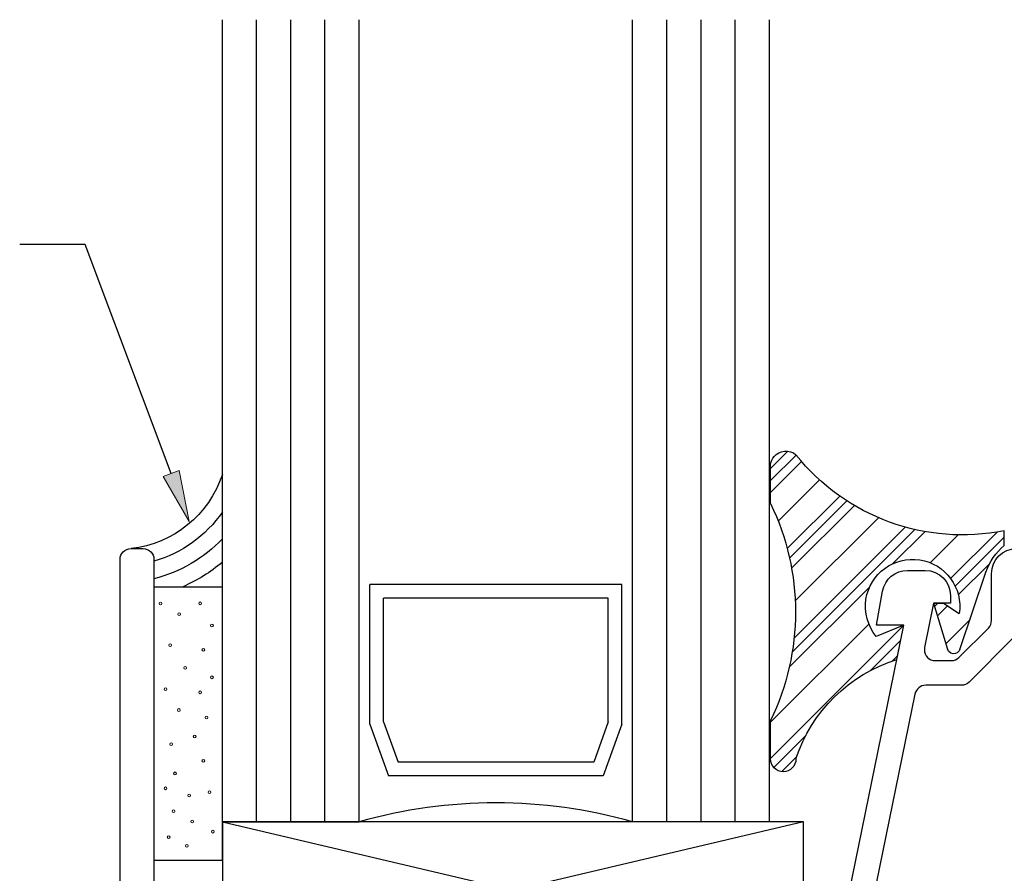
# Model space of a CAD drawing. Units: inches. Extents: x 0.5 to 8, y 0.3 to 10.6.
# Drawn here: x 2.6 to 4.4, y 7.3 to 8.9 of the extents above; entities that cross this region are included whole.
import ezdxf

# ---------------------------------------------------------------- set-up
doc = ezdxf.new("R2010")
doc.units = ezdxf.units.IN
doc.header["$MEASUREMENT"] = 0
doc.layers.add('OBJ', color=7, linetype='Continuous')
doc.layers.add('POLY', color=7, linetype='Continuous')

# ---------------------------------------------------------------- blocks, each defined once
blk = doc.blocks.new('block 356')
at = {"color": 242, "lineweight": 25, "true_color": 0xcc0033}
blk.add_lwpolyline([(3.9288, 7.4999), (4.1727, 7.7438)], dxfattribs=at)
blk = doc.blocks.new('block 357')
at = {"color": 242, "lineweight": 25, "true_color": 0xcc0033}
blk.add_lwpolyline([(4.2579, 7.8289), (4.343, 7.914)], dxfattribs=at)
blk = doc.blocks.new('block 358')
at = {"color": 242, "lineweight": 25, "true_color": 0xcc0033}
blk.add_lwpolyline([(3.9718, 7.7196), (4.1751, 7.923)], dxfattribs=at)
blk = doc.blocks.new('block 359')
at = {"color": 242, "lineweight": 25, "true_color": 0xcc0033}
blk.add_lwpolyline([(3.9592, 7.8839), (4.0552, 7.9798)], dxfattribs=at)
blk = doc.blocks.new('block 360')
at = {"color": 242, "lineweight": 25, "true_color": 0xcc0033}
blk.add_lwpolyline([(3.9288, 8.0302), (3.9603, 8.0617)], dxfattribs=at)
blk = doc.blocks.new('block 361')
at = {"color": 242, "lineweight": 25, "true_color": 0xcc0033}
blk.add_lwpolyline([(3.9346, 7.4836), (3.9936, 7.5426)], dxfattribs=at)
blk = doc.blocks.new('block 362')
at = {"color": 242, "lineweight": 25, "true_color": 0xcc0033}
blk.add_lwpolyline([(4.2661, 7.8151), (4.3559, 7.9048)], dxfattribs=at)
blk = doc.blocks.new('block 363')
at = {"color": 242, "lineweight": 25, "true_color": 0xcc0033}
blk.add_lwpolyline([(4.1123, 7.6613), (4.167, 7.716)], dxfattribs=at)
blk = doc.blocks.new('block 364')
at = {"color": 242, "lineweight": 25, "true_color": 0xcc0033}
blk.add_lwpolyline([(4.2287, 7.7777), (4.2348, 7.7838)], dxfattribs=at)
blk = doc.blocks.new('block 365')
at = {"color": 242, "lineweight": 25, "true_color": 0xcc0033}
blk.add_lwpolyline([(3.9684, 7.6941), (4.1927, 7.9185)], dxfattribs=at)
blk = doc.blocks.new('block 366')
at = {"color": 242, "lineweight": 25, "true_color": 0xcc0033}
blk.add_lwpolyline([(3.9636, 7.8661), (4.0684, 7.9709)], dxfattribs=at)
blk = doc.blocks.new('block 367')
at = {"color": 242, "lineweight": 25, "true_color": 0xcc0033}
blk.add_lwpolyline([(3.9288, 8.0081), (3.9755, 8.0548)], dxfattribs=at)
blk = doc.blocks.new('block 368')
at = {"color": 242, "lineweight": 25, "true_color": 0xcc0033}
blk.add_lwpolyline([(3.9491, 7.476), (3.9767, 7.5036)], dxfattribs=at)
blk = doc.blocks.new('block 369')
at = {"color": 242, "lineweight": 25, "true_color": 0xcc0033}
blk.add_lwpolyline([(4.272, 7.7989), (4.3292, 7.8561)], dxfattribs=at)
blk = doc.blocks.new('block 370')
at = {"color": 242, "lineweight": 25, "true_color": 0xcc0033}
blk.add_lwpolyline([(4.1513, 7.6781), (4.1613, 7.6882)], dxfattribs=at)
blk = doc.blocks.new('block 371')
at = {"color": 242, "lineweight": 25, "true_color": 0xcc0033}
blk.add_lwpolyline([(4.2339, 7.7607), (4.2521, 7.779)], dxfattribs=at)
blk = doc.blocks.new('block 372')
at = {"color": 242, "lineweight": 25, "true_color": 0xcc0033}
blk.add_lwpolyline([(3.963, 7.6666), (4.11, 7.8136)], dxfattribs=at)
blk = doc.blocks.new('block 373')
at = {"color": 242, "lineweight": 25, "true_color": 0xcc0033}
blk.add_lwpolyline([(4.1526, 7.8563), (4.2111, 7.9148)], dxfattribs=at)
blk = doc.blocks.new('block 374')
at = {"color": 242, "lineweight": 25, "true_color": 0xcc0033}
blk.add_lwpolyline([(3.9673, 7.8477), (4.082, 7.9625)], dxfattribs=at)
blk = doc.blocks.new('block 375')
at = {"color": 242, "lineweight": 25, "true_color": 0xcc0033}
blk.add_lwpolyline([(3.9288, 7.986), (3.9855, 8.0427)], dxfattribs=at)
blk = doc.blocks.new('block 376')
at = {"color": 242, "lineweight": 25, "true_color": 0xcc0033}
blk.add_lwpolyline([(4.2492, 7.7098), (4.2934, 7.7539)], dxfattribs=at)
blk = doc.blocks.new('block 377')
at = {"color": 242, "lineweight": 25, "true_color": 0xcc0033}
blk.add_lwpolyline([(3.9288, 7.5662), (4.1084, 7.7458)], dxfattribs=at)
blk = doc.blocks.new('block 378')
at = {"color": 242, "lineweight": 25, "true_color": 0xcc0033}
blk.add_lwpolyline([(4.2205, 7.8579), (4.2715, 7.9088)], dxfattribs=at)
blk = doc.blocks.new('block 379')
at = {"color": 242, "lineweight": 25, "true_color": 0xcc0033}
blk.add_lwpolyline([(3.9739, 7.788), (4.1261, 7.9402)], dxfattribs=at)
blk = doc.blocks.new('block 380')
at = {"color": 242, "lineweight": 25, "true_color": 0xcc0033}
blk.add_lwpolyline([(3.9429, 7.9338), (4.0183, 8.0093)], dxfattribs=at)
blk = doc.blocks.new('block 382')
at = {"true_color": 0xff0000}
h = blk.add_hatch(color=1, dxfattribs=at)
h.dxf.hatch_style = 2
h.paths.add_polyline_path([(2.8477, 8.0264), (2.8661, 7.9331), (2.8185, 8.0154)])
at = {"color": 1, "lineweight": 25, "true_color": 0xff0000}
for points in [[(2.6758, 8.4395), (2.5562, 8.4395)], [(2.8331, 8.0209), (2.6758, 8.4395)]]:
    blk.add_lwpolyline(points, dxfattribs=at)
at = {"lineweight": 0}
blk.add_lwpolyline([(2.8477, 8.0264), (2.8661, 7.9331), (2.8185, 8.0154), (2.8477, 8.0264)], dxfattribs=at)
blk = doc.blocks.new('block 445')
at = {"layer": 'OBJ', "color": 4, "lineweight": 25, "true_color": 0x00ffff}
blk.add_open_spline([(3.8157, 6.8198), (3.8157, 6.8198), (3.8157, 6.9018), (3.8157, 6.9018), (3.8157, 6.9018), (3.7107, 6.9018), (3.7107, 6.9018), (3.6997, 6.9018), (3.6907, 6.9108), (3.6907, 6.9218), (3.6907, 6.9218), (3.6907, 7.0718), (3.6907, 7.0718), (3.6907, 7.1061), (3.663, 7.1338), (3.6287, 7.1338), (3.6287, 7.1338), (2.8017, 7.1338), (2.8017, 7.1338), (2.8017, 7.1338), (2.8017, 7.8638), (2.8017, 7.8638), (2.8017, 7.8749), (2.7928, 7.8838), (2.7817, 7.8838), (2.7817, 7.8838), (2.7597, 7.8838), (2.7597, 7.8838), (2.7487, 7.8838), (2.7397, 7.8749), (2.7397, 7.8638), (2.7397, 7.8638), (2.7397, 5.7788), (2.7397, 5.7788), (2.7397, 5.7678), (2.7487, 5.7588), (2.7597, 5.7588), (2.7597, 5.7588), (2.8447, 5.7588), (2.8447, 5.7588), (2.8558, 5.7588), (2.8647, 5.7678), (2.8647, 5.7788), (2.8647, 5.7788), (2.8647, 5.8288), (2.8647, 5.8288), (2.8647, 5.8371), (2.858, 5.8438), (2.8497, 5.8438), (2.8415, 5.8438), (2.8347, 5.8371), (2.8347, 5.8288), (2.8347, 5.8288), (2.8347, 5.7988), (2.8347, 5.7988), (2.8347, 5.7988), (2.7847, 5.7988), (2.7847, 5.7988), (2.7847, 5.7988), (2.7847, 5.9788), (2.7847, 5.9788), (2.7847, 5.9788), (2.8347, 5.9788), (2.8347, 5.9788), (2.8347, 5.9788), (2.8347, 5.9488), (2.8347, 5.9488), (2.8347, 5.9405), (2.8415, 5.9338), (2.8497, 5.9338), (2.858, 5.9338), (2.8647, 5.9405), (2.8647, 5.9488), (2.8647, 5.9488), (2.8647, 5.9988), (2.8647, 5.9988), (2.8647, 6.0099), (2.8558, 6.0188), (2.8447, 6.0188), (2.8447, 6.0188), (2.8217, 6.0188), (2.8217, 6.0188), (2.8107, 6.0188), (2.8017, 6.0278), (2.8017, 6.0388), (2.8017, 6.0388), (2.8017, 6.4898), (2.8017, 6.4898), (2.8017, 6.5009), (2.8107, 6.5098), (2.8217, 6.5098), (2.8217, 6.5098), (3.3187, 6.5098), (3.3187, 6.5098), (3.3298, 6.5098), (3.3387, 6.5188), (3.3387, 6.5298), (3.3387, 6.5298), (3.3387, 6.5598), (3.3387, 6.5598), (3.3387, 6.5598), (3.2387, 6.5598), (3.2387, 6.5598), (3.2387, 6.5598), (3.2387, 6.6998), (3.2387, 6.6998), (3.2387, 6.6998), (3.6287, 6.6998), (3.6287, 6.6998), (3.6287, 6.6998), (3.6287, 6.5598), (3.6287, 6.5598), (3.6287, 6.5598), (3.5287, 6.5598), (3.5287, 6.5598), (3.5287, 6.5598), (3.5287, 6.5298), (3.5287, 6.5298), (3.5287, 6.5188), (3.5377, 6.5098), (3.5487, 6.5098), (3.5487, 6.5098), (3.7537, 6.5098), (3.7537, 6.5098), (3.788, 6.5098), (3.8157, 6.5376), (3.8157, 6.5718), (3.8157, 6.5718), (3.8157, 6.5798), (3.8157, 6.5798), (3.8157, 6.5909), (3.8068, 6.5998), (3.7957, 6.5998), (3.7847, 6.5998), (3.7757, 6.5909), (3.7757, 6.5798), (3.7757, 6.5688), (3.7668, 6.5598), (3.7557, 6.5598), (3.7557, 6.5598), (3.7107, 6.5598), (3.7107, 6.5598), (3.6997, 6.5598), (3.6907, 6.5688), (3.6907, 6.5798), (3.6907, 6.5798), (3.6907, 6.8198), (3.6907, 6.8198), (3.6907, 6.8309), (3.6997, 6.8398), (3.7107, 6.8398), (3.7107, 6.8398), (3.7557, 6.8398), (3.7557, 6.8398), (3.7668, 6.8398), (3.7757, 6.8309), (3.7757, 6.8198), (3.7757, 6.8088), (3.7847, 6.7998), (3.7957, 6.7998), (3.8068, 6.7998), (3.8157, 6.8088), (3.8157, 6.8198)], degree=3, knots=[0, 0, 0, 0, 1, 1, 1, 2, 2, 2, 3, 3, 3, 4, 4, 4, 5, 5, 5, 6, 6, 6, 7, 7, 7, 8, 8, 8, 9, 9, 9, 10, 10, 10, 11, 11, 11, 12, 12, 12, 13, 13, 13, 14, 14, 14, 15, 15, 15, 16, 16, 16, 17, 17, 17, 18, 18, 18, 19, 19, 19, 20, 20, 20, 21, 21, 21, 22, 22, 22, 23, 23, 23, 24, 24, 24, 25, 25, 25, 26, 26, 26, 27, 27, 27, 28, 28, 28, 29, 29, 29, 30, 30, 30, 31, 31, 31, 32, 32, 32, 33, 33, 33, 34, 34, 34, 35, 35, 35, 36, 36, 36, 37, 37, 37, 38, 38, 38, 39, 39, 39, 40, 40, 40, 41, 41, 41, 42, 42, 42, 43, 43, 43, 44, 44, 44, 45, 45, 45, 46, 46, 46, 47, 47, 47, 48, 48, 48, 49, 49, 49, 50, 50, 50, 51, 51, 51, 52, 52, 52, 53, 53, 53, 54, 54, 54, 54], dxfattribs=at)
blk = doc.blocks.new('block 479')
at = {"layer": 'OBJ', "color": 4, "lineweight": 25, "true_color": 0x00ffff}
blk.add_lwpolyline([(2.9892, 7.3838), (2.9892, 8.8508)], dxfattribs=at)
blk = doc.blocks.new('block 480')
at = {"layer": 'OBJ', "color": 4, "lineweight": 25, "true_color": 0x00ffff}
blk.add_lwpolyline([(3.0517, 7.3838), (3.0517, 8.8508)], dxfattribs=at)
blk = doc.blocks.new('block 481')
at = {"layer": 'OBJ', "color": 4, "lineweight": 25, "true_color": 0x00ffff}
blk.add_lwpolyline([(3.1142, 7.3838), (3.1142, 8.8508)], dxfattribs=at)
blk = doc.blocks.new('block 482')
at = {"layer": 'OBJ', "color": 4, "lineweight": 25, "true_color": 0x00ffff}
blk.add_lwpolyline([(3.7392, 7.3838), (3.7392, 8.8508)], dxfattribs=at)
blk = doc.blocks.new('block 483')
at = {"layer": 'OBJ', "color": 4, "lineweight": 25, "true_color": 0x00ffff}
blk.add_lwpolyline([(3.8017, 7.3838), (3.8017, 8.8508)], dxfattribs=at)
blk = doc.blocks.new('block 484')
at = {"layer": 'OBJ', "color": 4, "lineweight": 25, "true_color": 0x00ffff}
blk.add_lwpolyline([(3.8642, 7.3838), (3.8642, 8.8508)], dxfattribs=at)
blk = doc.blocks.new('block 485')
at = {"layer": 'OBJ', "color": 4, "lineweight": 25, "true_color": 0x00ffff}
blk.add_lwpolyline([(3.9267, 7.3838), (3.9267, 8.8508)], dxfattribs=at)
blk = doc.blocks.new('block 486')
at = {"layer": 'OBJ', "color": 4, "lineweight": 25, "true_color": 0x00ffff}
blk.add_lwpolyline([(3.6767, 7.3838), (3.6767, 8.8508)], dxfattribs=at)
blk = doc.blocks.new('block 487')
at = {"layer": 'OBJ', "color": 4, "lineweight": 25, "true_color": 0x00ffff}
blk.add_lwpolyline([(3.1767, 7.3838), (3.1767, 8.8508)], dxfattribs=at)
blk = doc.blocks.new('block 488')
at = {"layer": 'OBJ', "color": 4, "lineweight": 25, "true_color": 0x00ffff}
blk.add_lwpolyline([(2.9267, 7.3838), (2.9267, 8.8508)], dxfattribs=at)
blk = doc.blocks.new('block 489')
at = {"layer": 'OBJ', "color": 4, "lineweight": 25, "true_color": 0x00ffff}
blk.add_lwpolyline([(3.1964, 7.5625), (3.1964, 7.8179)], dxfattribs=at)
blk = doc.blocks.new('block 490')
at = {"layer": 'OBJ', "color": 4, "lineweight": 25, "true_color": 0x00ffff}
blk.add_lwpolyline([(3.2214, 7.5669), (3.2214, 7.7929)], dxfattribs=at)
blk = doc.blocks.new('block 491')
at = {"layer": 'OBJ', "color": 4, "lineweight": 25, "true_color": 0x00ffff}
blk.add_lwpolyline([(3.6571, 7.5625), (3.6571, 7.8179)], dxfattribs=at)
blk = doc.blocks.new('block 492')
at = {"layer": 'OBJ', "color": 4, "lineweight": 25, "true_color": 0x00ffff}
blk.add_lwpolyline([(3.6321, 7.5669), (3.6321, 7.7929)], dxfattribs=at)
blk = doc.blocks.new('block 493')
at = {"layer": 'OBJ', "color": 4, "lineweight": 25, "true_color": 0x00ffff}
blk.add_lwpolyline([(3.6321, 7.5669), (3.6055, 7.4933)], dxfattribs=at)
blk = doc.blocks.new('block 494')
at = {"layer": 'OBJ', "color": 4, "lineweight": 25, "true_color": 0x00ffff}
blk.add_lwpolyline([(3.6231, 7.4683), (3.2304, 7.4683)], dxfattribs=at)
blk = doc.blocks.new('block 495')
at = {"layer": 'OBJ', "color": 4, "lineweight": 25, "true_color": 0x00ffff}
blk.add_open_spline([(3.6767, 7.3838), (3.5134, 7.4305), (3.3401, 7.4305), (3.1767, 7.3838)], degree=3, dxfattribs=at)
blk = doc.blocks.new('block 496')
at = {"layer": 'OBJ', "color": 4, "lineweight": 25, "true_color": 0x00ffff}
blk.add_lwpolyline([(3.6571, 7.5625), (3.6231, 7.4683)], dxfattribs=at)
blk = doc.blocks.new('block 497')
at = {"layer": 'OBJ', "color": 4, "lineweight": 25, "true_color": 0x00ffff}
blk.add_lwpolyline([(3.9267, 7.3838), (3.6767, 7.3838)], dxfattribs=at)
blk = doc.blocks.new('block 498')
at = {"layer": 'OBJ', "color": 4, "lineweight": 25, "true_color": 0x00ffff}
blk.add_lwpolyline([(2.9267, 7.3838), (3.1767, 7.3838)], dxfattribs=at)
blk = doc.blocks.new('block 499')
at = {"layer": 'OBJ', "color": 4, "lineweight": 25, "true_color": 0x00ffff}
blk.add_lwpolyline([(3.1964, 7.5625), (3.2304, 7.4683)], dxfattribs=at)
blk = doc.blocks.new('block 500')
at = {"layer": 'OBJ', "color": 4, "lineweight": 25, "true_color": 0x00ffff}
blk.add_lwpolyline([(3.6055, 7.4933), (3.248, 7.4933)], dxfattribs=at)
blk = doc.blocks.new('block 501')
at = {"layer": 'OBJ', "color": 4, "lineweight": 25, "true_color": 0x00ffff}
blk.add_lwpolyline([(3.2214, 7.5669), (3.248, 7.4933)], dxfattribs=at)
blk = doc.blocks.new('block 502')
at = {"layer": 'OBJ', "color": 4, "lineweight": 25, "true_color": 0x00ffff}
blk.add_lwpolyline([(3.6571, 7.8179), (3.1964, 7.8179)], dxfattribs=at)
blk = doc.blocks.new('block 503')
at = {"layer": 'OBJ', "color": 4, "lineweight": 25, "true_color": 0x00ffff}
blk.add_lwpolyline([(3.6321, 7.7929), (3.2214, 7.7929)], dxfattribs=at)
blk = doc.blocks.new('block 504')
at = {"layer": 'OBJ', "color": 4, "lineweight": 25, "true_color": 0x00ffff}
blk.add_open_spline([(4.1101, 7.2148), (4.1101, 7.2148), (4.1928, 7.6178), (4.1928, 7.6178), (4.1947, 7.6271), (4.2029, 7.6338), (4.2124, 7.6338), (4.2124, 7.6338), (4.2777, 7.6338), (4.2777, 7.6338), (4.283, 7.6338), (4.2881, 7.6359), (4.2918, 7.6397), (4.2918, 7.6397), (4.3719, 7.7197), (4.3719, 7.7197), (4.3756, 7.7235), (4.3777, 7.7286), (4.3777, 7.7339), (4.3777, 7.7339), (4.3777, 7.8188), (4.3777, 7.8188), (4.3777, 7.8299), (4.3867, 7.8388), (4.3977, 7.8388), (4.3977, 7.8388), (4.9247, 7.8388), (4.9247, 7.8388), (4.9358, 7.8388), (4.9447, 7.8299), (4.9447, 7.8188), (4.9447, 7.8188), (4.9447, 7.2608), (4.9447, 7.2608), (4.9447, 7.2498), (4.9358, 7.2408), (4.9247, 7.2408), (4.9247, 7.2408), (4.9224, 7.2408), (4.9224, 7.2408), (4.8976, 7.2408), (4.8774, 7.2207), (4.8774, 7.1958), (4.8774, 7.1919), (4.8779, 7.188), (4.8789, 7.1842), (4.8789, 7.1842), (4.8892, 7.1458), (4.8892, 7.1458), (4.8892, 7.1458), (4.9357, 7.1458), (4.9357, 7.1458), (4.9357, 7.1458), (4.9277, 7.1758), (4.9277, 7.1758), (4.9277, 7.1758), (4.9277, 7.1958), (4.9277, 7.1958), (4.9277, 7.1958), (4.9897, 7.1958), (4.9897, 7.1958), (4.9897, 7.1958), (4.9897, 7.8838), (4.9897, 7.8838), (4.9897, 7.8838), (4.3787, 7.8838), (4.3787, 7.8838), (4.3533, 7.8838), (4.3327, 7.8632), (4.3327, 7.8378), (4.3327, 7.8378), (4.3327, 7.7525), (4.3327, 7.7525), (4.3327, 7.7472), (4.3306, 7.7421), (4.3269, 7.7384), (4.3269, 7.7384), (4.2732, 7.6847), (4.2732, 7.6847), (4.2695, 7.6809), (4.2644, 7.6788), (4.2591, 7.6788), (4.2591, 7.6788), (4.2299, 7.6788), (4.2299, 7.6788), (4.2285, 7.6788), (4.2272, 7.679), (4.2258, 7.6792), (4.215, 7.6814), (4.2081, 7.692), (4.2103, 7.7028), (4.2103, 7.7028), (4.2269, 7.7838), (4.2269, 7.7838), (4.2269, 7.7838), (4.2577, 7.7838), (4.2577, 7.7838), (4.2577, 7.7838), (4.2577, 7.7978), (4.2577, 7.7978), (4.2577, 7.8232), (4.2372, 7.8438), (4.2117, 7.8438), (4.2117, 7.8438), (4.179, 7.8438), (4.179, 7.8438), (4.1567, 7.8438), (4.1376, 7.8278), (4.1337, 7.8058), (4.1337, 7.8058), (4.1227, 7.7438), (4.1227, 7.7438), (4.1227, 7.7438), (4.1727, 7.7438), (4.1727, 7.7438), (4.1727, 7.7438), (4.0552, 7.1708), (4.0552, 7.1708), (4.0549, 7.1695), (4.0547, 7.1681), (4.0547, 7.1668), (4.0547, 7.1668), (4.0547, 7.0898), (4.0547, 7.0898), (4.0547, 7.0644), (4.0753, 7.0438), (4.1007, 7.0438), (4.1007, 7.0438), (4.1477, 7.0438), (4.1477, 7.0438), (4.1602, 7.0441), (4.17, 7.0544), (4.1697, 7.0668), (4.1695, 7.0789), (4.1598, 7.0885), (4.1477, 7.0888), (4.1477, 7.0888), (4.0997, 7.0888), (4.0997, 7.0888), (4.0997, 7.0888), (4.0997, 7.1458), (4.0997, 7.1458), (4.0997, 7.1458), (4.2657, 7.1458), (4.2657, 7.1458), (4.2782, 7.1461), (4.288, 7.1564), (4.2877, 7.1688), (4.2875, 7.1809), (4.2778, 7.1905), (4.2657, 7.1908), (4.2657, 7.1908), (4.1297, 7.1908), (4.1297, 7.1908), (4.1284, 7.1908), (4.127, 7.191), (4.1257, 7.1912), (4.1149, 7.1934), (4.1079, 7.204), (4.1101, 7.2148)], degree=3, knots=[0, 0, 0, 0, 1, 1, 1, 2, 2, 2, 3, 3, 3, 4, 4, 4, 5, 5, 5, 6, 6, 6, 7, 7, 7, 8, 8, 8, 9, 9, 9, 10, 10, 10, 11, 11, 11, 12, 12, 12, 13, 13, 13, 14, 14, 14, 15, 15, 15, 16, 16, 16, 17, 17, 17, 18, 18, 18, 19, 19, 19, 20, 20, 20, 21, 21, 21, 22, 22, 22, 23, 23, 23, 24, 24, 24, 25, 25, 25, 26, 26, 26, 27, 27, 27, 28, 28, 28, 29, 29, 29, 30, 30, 30, 31, 31, 31, 32, 32, 32, 33, 33, 33, 34, 34, 34, 35, 35, 35, 36, 36, 36, 37, 37, 37, 38, 38, 38, 39, 39, 39, 40, 40, 40, 41, 41, 41, 42, 42, 42, 43, 43, 43, 44, 44, 44, 45, 45, 45, 46, 46, 46, 47, 47, 47, 48, 48, 48, 49, 49, 49, 50, 50, 50, 51, 51, 51, 52, 52, 52, 53, 53, 53, 53], dxfattribs=at)
blk = doc.blocks.new('block 505')
at = {"layer": 'OBJ', "color": 4, "lineweight": 25, "true_color": 0x00ffff}
blk.add_lwpolyline([(2.9267, 7.3838), (2.9267, 7.1338)], dxfattribs=at)
blk = doc.blocks.new('block 507')
at = {"layer": 'OBJ', "color": 4, "lineweight": 25, "true_color": 0x00ffff}
blk.add_lwpolyline([(3.9892, 7.1338), (3.9892, 7.3838)], dxfattribs=at)
blk = doc.blocks.new('block 508')
at = {"layer": 'OBJ', "color": 4, "lineweight": 25, "true_color": 0x00ffff}
blk.add_lwpolyline([(3.9892, 7.3838), (2.9267, 7.3838)], dxfattribs=at)
blk = doc.blocks.new('block 509')
at = {"layer": 'OBJ', "color": 4, "lineweight": 25, "true_color": 0x00ffff}
blk.add_lwpolyline([(2.9267, 7.3838), (3.9892, 7.1338)], dxfattribs=at)
blk = doc.blocks.new('block 510')
at = {"layer": 'OBJ', "color": 4, "lineweight": 25, "true_color": 0x00ffff}
blk.add_lwpolyline([(3.9892, 7.3838), (2.9267, 7.1338)], dxfattribs=at)
blk = doc.blocks.new('block 573')
at = {"layer": 'POLY', "color": 242, "lineweight": 25, "true_color": 0xcc0033}
blk.add_lwpolyline([(2.8017, 7.314), (2.9267, 7.314)], dxfattribs=at)
blk = doc.blocks.new('block 574')
at = {"layer": 'POLY', "color": 242, "lineweight": 25, "true_color": 0xcc0033}
blk.add_lwpolyline([(2.8017, 7.814), (2.9267, 7.814)], dxfattribs=at)
blk = doc.blocks.new('block 575')
at = {"layer": 'POLY', "color": 242, "lineweight": 13, "true_color": 0xcc0033}
blk.add_open_spline([(2.8761, 7.5378), (2.8747, 7.5378), (2.8736, 7.5389), (2.8736, 7.5403), (2.8736, 7.5417), (2.8747, 7.5428), (2.8761, 7.5428), (2.8774, 7.5428), (2.8786, 7.5417), (2.8786, 7.5403), (2.8786, 7.5389), (2.8774, 7.5378), (2.8761, 7.5378)], degree=3, knots=[0, 0, 0, 0, 1, 1, 1, 2, 2, 2, 3, 3, 3, 4, 4, 4, 4], dxfattribs=at)
blk = doc.blocks.new('block 576')
at = {"layer": 'POLY', "color": 242, "lineweight": 13, "true_color": 0xcc0033}
blk.add_open_spline([(2.8228, 7.4428), (2.8214, 7.4428), (2.8203, 7.4439), (2.8203, 7.4453), (2.8203, 7.4467), (2.8214, 7.4478), (2.8228, 7.4478), (2.8242, 7.4478), (2.8253, 7.4467), (2.8253, 7.4453), (2.8253, 7.4439), (2.8242, 7.4428), (2.8228, 7.4428)], degree=3, knots=[0, 0, 0, 0, 1, 1, 1, 2, 2, 2, 3, 3, 3, 4, 4, 4, 4], dxfattribs=at)
blk = doc.blocks.new('block 577')
at = {"layer": 'POLY', "color": 242, "lineweight": 13, "true_color": 0xcc0033}
blk.add_open_spline([(2.9034, 7.4356), (2.902, 7.4356), (2.9009, 7.4367), (2.9009, 7.4381), (2.9009, 7.4395), (2.902, 7.4406), (2.9034, 7.4406), (2.9048, 7.4406), (2.9059, 7.4395), (2.9059, 7.4381), (2.9059, 7.4367), (2.9048, 7.4356), (2.9034, 7.4356)], degree=3, knots=[0, 0, 0, 0, 1, 1, 1, 2, 2, 2, 3, 3, 3, 4, 4, 4, 4], dxfattribs=at)
blk = doc.blocks.new('block 578')
at = {"layer": 'POLY', "color": 242, "lineweight": 13, "true_color": 0xcc0033}
blk.add_open_spline([(2.8286, 7.3536), (2.8272, 7.3536), (2.8261, 7.3547), (2.8261, 7.3561), (2.8261, 7.3575), (2.8272, 7.3586), (2.8286, 7.3586), (2.8299, 7.3586), (2.8311, 7.3575), (2.8311, 7.3561), (2.8311, 7.3547), (2.8299, 7.3536), (2.8286, 7.3536)], degree=3, knots=[0, 0, 0, 0, 1, 1, 1, 2, 2, 2, 3, 3, 3, 4, 4, 4, 4], dxfattribs=at)
blk = doc.blocks.new('block 579')
at = {"layer": 'POLY', "color": 242, "lineweight": 13, "true_color": 0xcc0033}
blk.add_open_spline([(2.8372, 7.4011), (2.8358, 7.4011), (2.8347, 7.4022), (2.8347, 7.4036), (2.8347, 7.405), (2.8358, 7.4061), (2.8372, 7.4061), (2.8386, 7.4061), (2.8397, 7.405), (2.8397, 7.4036), (2.8397, 7.4022), (2.8386, 7.4011), (2.8372, 7.4011)], degree=3, knots=[0, 0, 0, 0, 1, 1, 1, 2, 2, 2, 3, 3, 3, 4, 4, 4, 4], dxfattribs=at)
blk = doc.blocks.new('block 580')
at = {"layer": 'POLY', "color": 242, "lineweight": 13, "true_color": 0xcc0033}
blk.add_open_spline([(2.8617, 7.3377), (2.8603, 7.3377), (2.8592, 7.3389), (2.8592, 7.3402), (2.8592, 7.3416), (2.8603, 7.3427), (2.8617, 7.3427), (2.863, 7.3427), (2.8642, 7.3416), (2.8642, 7.3402), (2.8642, 7.3389), (2.863, 7.3377), (2.8617, 7.3377)], degree=3, knots=[0, 0, 0, 0, 1, 1, 1, 2, 2, 2, 3, 3, 3, 4, 4, 4, 4], dxfattribs=at)
blk = doc.blocks.new('block 581')
at = {"layer": 'POLY', "color": 242, "lineweight": 13, "true_color": 0xcc0033}
blk.add_open_spline([(2.8717, 7.3824), (2.8704, 7.3824), (2.8692, 7.3835), (2.8692, 7.3849), (2.8692, 7.3862), (2.8704, 7.3874), (2.8717, 7.3874), (2.8731, 7.3874), (2.8742, 7.3862), (2.8742, 7.3849), (2.8742, 7.3835), (2.8731, 7.3824), (2.8717, 7.3824)], degree=3, knots=[0, 0, 0, 0, 1, 1, 1, 2, 2, 2, 3, 3, 3, 4, 4, 4, 4], dxfattribs=at)
blk = doc.blocks.new('block 582')
at = {"layer": 'POLY', "color": 242, "lineweight": 13, "true_color": 0xcc0033}
blk.add_open_spline([(2.8329, 7.5234), (2.8315, 7.5234), (2.8304, 7.5245), (2.8304, 7.5259), (2.8304, 7.5273), (2.8315, 7.5284), (2.8329, 7.5284), (2.8343, 7.5284), (2.8354, 7.5273), (2.8354, 7.5259), (2.8354, 7.5245), (2.8343, 7.5234), (2.8329, 7.5234)], degree=3, knots=[0, 0, 0, 0, 1, 1, 1, 2, 2, 2, 3, 3, 3, 4, 4, 4, 4], dxfattribs=at)
blk = doc.blocks.new('block 583')
at = {"layer": 'POLY', "color": 242, "lineweight": 13, "true_color": 0xcc0033}
blk.add_open_spline([(2.8919, 7.4932), (2.8905, 7.4932), (2.8894, 7.4943), (2.8894, 7.4957), (2.8894, 7.4971), (2.8905, 7.4982), (2.8919, 7.4982), (2.8933, 7.4982), (2.8944, 7.4971), (2.8944, 7.4957), (2.8944, 7.4943), (2.8933, 7.4932), (2.8919, 7.4932)], degree=3, knots=[0, 0, 0, 0, 1, 1, 1, 2, 2, 2, 3, 3, 3, 4, 4, 4, 4], dxfattribs=at)
blk = doc.blocks.new('block 584')
at = {"layer": 'POLY', "color": 242, "lineweight": 13, "true_color": 0xcc0033}
blk.add_open_spline([(2.8401, 7.4702), (2.8387, 7.4702), (2.8376, 7.4713), (2.8376, 7.4727), (2.8376, 7.474), (2.8387, 7.4752), (2.8401, 7.4752), (2.8414, 7.4752), (2.8426, 7.474), (2.8426, 7.4727), (2.8426, 7.4713), (2.8414, 7.4702), (2.8401, 7.4702)], degree=3, knots=[0, 0, 0, 0, 1, 1, 1, 2, 2, 2, 3, 3, 3, 4, 4, 4, 4], dxfattribs=at)
blk = doc.blocks.new('block 585')
at = {"layer": 'POLY', "color": 242, "lineweight": 13, "true_color": 0xcc0033}
blk.add_open_spline([(2.866, 7.4299), (2.8646, 7.4299), (2.8635, 7.431), (2.8635, 7.4324), (2.8635, 7.4337), (2.8646, 7.4349), (2.866, 7.4349), (2.8674, 7.4349), (2.8685, 7.4337), (2.8685, 7.4324), (2.8685, 7.431), (2.8674, 7.4299), (2.866, 7.4299)], degree=3, knots=[0, 0, 0, 0, 1, 1, 1, 2, 2, 2, 3, 3, 3, 4, 4, 4, 4], dxfattribs=at)
blk = doc.blocks.new('block 586')
at = {"layer": 'POLY', "color": 242, "lineweight": 13, "true_color": 0xcc0033}
blk.add_open_spline([(2.9092, 7.3636), (2.9078, 7.3636), (2.9067, 7.3648), (2.9067, 7.3661), (2.9067, 7.3675), (2.9078, 7.3686), (2.9092, 7.3686), (2.9105, 7.3686), (2.9117, 7.3675), (2.9117, 7.3661), (2.9117, 7.3648), (2.9105, 7.3636), (2.9092, 7.3636)], degree=3, knots=[0, 0, 0, 0, 1, 1, 1, 2, 2, 2, 3, 3, 3, 4, 4, 4, 4], dxfattribs=at)
blk = doc.blocks.new('block 587')
at = {"layer": 'POLY', "color": 242, "lineweight": 13, "true_color": 0xcc0033}
blk.add_open_spline([(2.8861, 7.6184), (2.8847, 7.6184), (2.8836, 7.6195), (2.8836, 7.6209), (2.8836, 7.6223), (2.8847, 7.6234), (2.8861, 7.6234), (2.8875, 7.6234), (2.8886, 7.6223), (2.8886, 7.6209), (2.8886, 7.6195), (2.8875, 7.6184), (2.8861, 7.6184)], degree=3, knots=[0, 0, 0, 0, 1, 1, 1, 2, 2, 2, 3, 3, 3, 4, 4, 4, 4], dxfattribs=at)
blk = doc.blocks.new('block 588')
at = {"layer": 'POLY', "color": 242, "lineweight": 13, "true_color": 0xcc0033}
blk.add_open_spline([(2.8861, 7.7811), (2.8847, 7.7811), (2.8836, 7.7822), (2.8836, 7.7836), (2.8836, 7.7849), (2.8847, 7.7861), (2.8861, 7.7861), (2.8875, 7.7861), (2.8886, 7.7849), (2.8886, 7.7836), (2.8886, 7.7822), (2.8875, 7.7811), (2.8861, 7.7811)], degree=3, knots=[0, 0, 0, 0, 1, 1, 1, 2, 2, 2, 3, 3, 3, 4, 4, 4, 4], dxfattribs=at)
blk = doc.blocks.new('block 589')
at = {"layer": 'POLY', "color": 242, "lineweight": 13, "true_color": 0xcc0033}
blk.add_open_spline([(2.9077, 7.7408), (2.9063, 7.7408), (2.9052, 7.7419), (2.9052, 7.7433), (2.9052, 7.7446), (2.9063, 7.7458), (2.9077, 7.7458), (2.9091, 7.7458), (2.9102, 7.7446), (2.9102, 7.7433), (2.9102, 7.7419), (2.9091, 7.7408), (2.9077, 7.7408)], degree=3, knots=[0, 0, 0, 0, 1, 1, 1, 2, 2, 2, 3, 3, 3, 4, 4, 4, 4], dxfattribs=at)
blk = doc.blocks.new('block 590')
at = {"layer": 'POLY', "color": 242, "lineweight": 13, "true_color": 0xcc0033}
blk.add_open_spline([(2.8919, 7.6961), (2.8905, 7.6961), (2.8894, 7.6973), (2.8894, 7.6986), (2.8894, 7.7), (2.8905, 7.7011), (2.8919, 7.7011), (2.8933, 7.7011), (2.8944, 7.7), (2.8944, 7.6986), (2.8944, 7.6973), (2.8933, 7.6961), (2.8919, 7.6961)], degree=3, knots=[0, 0, 0, 0, 1, 1, 1, 2, 2, 2, 3, 3, 3, 4, 4, 4, 4], dxfattribs=at)
blk = doc.blocks.new('block 591')
at = {"layer": 'POLY', "color": 242, "lineweight": 13, "true_color": 0xcc0033}
blk.add_open_spline([(2.9077, 7.6458), (2.9063, 7.6458), (2.9052, 7.6469), (2.9052, 7.6483), (2.9052, 7.6496), (2.9063, 7.6508), (2.9077, 7.6508), (2.9091, 7.6508), (2.9102, 7.6496), (2.9102, 7.6483), (2.9102, 7.6469), (2.9091, 7.6458), (2.9077, 7.6458)], degree=3, knots=[0, 0, 0, 0, 1, 1, 1, 2, 2, 2, 3, 3, 3, 4, 4, 4, 4], dxfattribs=at)
blk = doc.blocks.new('block 592')
at = {"layer": 'POLY', "color": 242, "lineweight": 13, "true_color": 0xcc0033}
blk.add_open_spline([(2.8976, 7.5724), (2.8963, 7.5724), (2.8951, 7.5735), (2.8951, 7.5749), (2.8951, 7.5762), (2.8963, 7.5774), (2.8976, 7.5774), (2.899, 7.5774), (2.9001, 7.5762), (2.9001, 7.5749), (2.9001, 7.5735), (2.899, 7.5724), (2.8976, 7.5724)], degree=3, knots=[0, 0, 0, 0, 1, 1, 1, 2, 2, 2, 3, 3, 3, 4, 4, 4, 4], dxfattribs=at)
blk = doc.blocks.new('block 593')
at = {"layer": 'POLY', "color": 242, "lineweight": 13, "true_color": 0xcc0033}
blk.add_open_spline([(2.8479, 7.7611), (2.8465, 7.7611), (2.8454, 7.7622), (2.8454, 7.7636), (2.8454, 7.765), (2.8465, 7.7661), (2.8479, 7.7661), (2.8493, 7.7661), (2.8504, 7.765), (2.8504, 7.7636), (2.8504, 7.7622), (2.8493, 7.7611), (2.8479, 7.7611)], degree=3, knots=[0, 0, 0, 0, 1, 1, 1, 2, 2, 2, 3, 3, 3, 4, 4, 4, 4], dxfattribs=at)
blk = doc.blocks.new('block 594')
at = {"layer": 'POLY', "color": 242, "lineweight": 13, "true_color": 0xcc0033}
blk.add_open_spline([(2.8228, 7.6242), (2.8214, 7.6242), (2.8203, 7.6253), (2.8203, 7.6267), (2.8203, 7.6281), (2.8214, 7.6292), (2.8228, 7.6292), (2.8242, 7.6292), (2.8253, 7.6281), (2.8253, 7.6267), (2.8253, 7.6253), (2.8242, 7.6242), (2.8228, 7.6242)], degree=3, knots=[0, 0, 0, 0, 1, 1, 1, 2, 2, 2, 3, 3, 3, 4, 4, 4, 4], dxfattribs=at)
blk = doc.blocks.new('block 595')
at = {"layer": 'POLY', "color": 242, "lineweight": 13, "true_color": 0xcc0033}
blk.add_open_spline([(2.8471, 7.586), (2.8457, 7.586), (2.8446, 7.5871), (2.8446, 7.5885), (2.8446, 7.5899), (2.8457, 7.591), (2.8471, 7.591), (2.8485, 7.591), (2.8496, 7.5899), (2.8496, 7.5885), (2.8496, 7.5871), (2.8485, 7.586), (2.8471, 7.586)], degree=3, knots=[0, 0, 0, 0, 1, 1, 1, 2, 2, 2, 3, 3, 3, 4, 4, 4, 4], dxfattribs=at)
blk = doc.blocks.new('block 596')
at = {"layer": 'POLY', "color": 242, "lineweight": 13, "true_color": 0xcc0033}
blk.add_open_spline([(2.8314, 7.7048), (2.83, 7.7048), (2.8289, 7.7059), (2.8289, 7.7073), (2.8289, 7.7087), (2.83, 7.7098), (2.8314, 7.7098), (2.8328, 7.7098), (2.8339, 7.7087), (2.8339, 7.7073), (2.8339, 7.7059), (2.8328, 7.7048), (2.8314, 7.7048)], degree=3, knots=[0, 0, 0, 0, 1, 1, 1, 2, 2, 2, 3, 3, 3, 4, 4, 4, 4], dxfattribs=at)
blk = doc.blocks.new('block 597')
at = {"layer": 'POLY', "color": 242, "lineweight": 13, "true_color": 0xcc0033}
blk.add_open_spline([(2.8588, 7.663), (2.8574, 7.663), (2.8563, 7.6642), (2.8563, 7.6655), (2.8563, 7.6669), (2.8574, 7.668), (2.8588, 7.668), (2.8602, 7.668), (2.8613, 7.6669), (2.8613, 7.6655), (2.8613, 7.6642), (2.8602, 7.663), (2.8588, 7.663)], degree=3, knots=[0, 0, 0, 0, 1, 1, 1, 2, 2, 2, 3, 3, 3, 4, 4, 4, 4], dxfattribs=at)
blk = doc.blocks.new('block 598')
at = {"layer": 'POLY', "color": 242, "lineweight": 13, "true_color": 0xcc0033}
blk.add_open_spline([(2.8138, 7.7808), (2.8125, 7.7808), (2.8113, 7.7819), (2.8113, 7.7833), (2.8113, 7.7847), (2.8125, 7.7858), (2.8138, 7.7858), (2.8152, 7.7858), (2.8163, 7.7847), (2.8163, 7.7833), (2.8163, 7.7819), (2.8152, 7.7808), (2.8138, 7.7808)], degree=3, knots=[0, 0, 0, 0, 1, 1, 1, 2, 2, 2, 3, 3, 3, 4, 4, 4, 4], dxfattribs=at)
blk = doc.blocks.new('block 599')
at = {"layer": 'POLY', "color": 242, "lineweight": 25, "true_color": 0xcc0033}
blk.add_lwpolyline([(2.9267, 7.314), (2.9267, 7.814)], dxfattribs=at)
blk = doc.blocks.new('block 600')
at = {"layer": 'POLY', "color": 242, "lineweight": 25, "true_color": 0xcc0033}
blk.add_lwpolyline([(3.9288, 7.966), (3.9288, 8.0386)], dxfattribs=at)
blk = doc.blocks.new('block 601')
at = {"layer": 'POLY', "color": 242, "lineweight": 25, "true_color": 0xcc0033}
blk.add_lwpolyline([(3.9288, 7.499), (3.9288, 7.5694)], dxfattribs=at)
blk = doc.blocks.new('block 602')
at = {"layer": 'POLY', "color": 242, "lineweight": 25, "true_color": 0xcc0033}
blk.add_open_spline([(3.9288, 7.966), (3.9895, 7.8408), (3.9895, 7.6946), (3.9288, 7.5694)], degree=3, dxfattribs=at)
blk = doc.blocks.new('block 603')
at = {"layer": 'POLY', "color": 242, "lineweight": 25, "true_color": 0xcc0033}
blk.add_open_spline([(3.9288, 8.0386), (3.9297, 8.0435), (3.9319, 8.0481), (3.9351, 8.0519), (3.9452, 8.0639), (3.9632, 8.0654), (3.9752, 8.0552)], degree=3, knots=[0, 0, 0, 0, 1, 1, 1, 2, 2, 2, 2], dxfattribs=at)
blk = doc.blocks.new('block 604')
at = {"layer": 'POLY', "color": 242, "lineweight": 25, "true_color": 0xcc0033}
blk.add_open_spline([(4.3559, 7.9164), (4.213, 7.8877), (4.066, 7.9412), (3.9752, 8.0552)], degree=3, dxfattribs=at)
blk = doc.blocks.new('block 605')
at = {"layer": 'POLY', "color": 242, "lineweight": 25, "true_color": 0xcc0033}
blk.add_open_spline([(3.9752, 7.499), (3.9752, 7.4862), (3.9648, 7.4758), (3.952, 7.4758), (3.9392, 7.4758), (3.9288, 7.4862), (3.9288, 7.499)], degree=3, knots=[0, 0, 0, 0, 1, 1, 1, 2, 2, 2, 2], dxfattribs=at)
blk = doc.blocks.new('block 606')
at = {"layer": 'POLY', "color": 242, "lineweight": 25, "true_color": 0xcc0033}
blk.add_open_spline([(3.9752, 7.499), (4.0036, 7.586), (4.0725, 7.6538), (4.1598, 7.681)], degree=3, dxfattribs=at)
blk = doc.blocks.new('block 607')
at = {"layer": 'POLY', "color": 242, "lineweight": 25, "true_color": 0xcc0033}
blk.add_open_spline([(4.1219, 7.7231), (4.1063, 7.742), (4.0995, 7.7668), (4.1032, 7.791), (4.1105, 7.8381), (4.1545, 7.8703), (4.2016, 7.8631), (4.2486, 7.8558), (4.2809, 7.8118), (4.2736, 7.7647)], degree=3, knots=[0, 0, 0, 0, 1, 1, 1, 2, 2, 2, 3, 3, 3, 3], dxfattribs=at)
blk = doc.blocks.new('block 608')
at = {"layer": 'POLY', "color": 242, "lineweight": 25, "true_color": 0xcc0033}
blk.add_lwpolyline([(4.1727, 7.7438), (4.1219, 7.7231)], dxfattribs=at)
blk = doc.blocks.new('block 609')
at = {"layer": 'POLY', "color": 242, "lineweight": 25, "true_color": 0xcc0033}
blk.add_lwpolyline([(4.1598, 7.681), (4.1727, 7.7438)], dxfattribs=at)
blk = doc.blocks.new('block 610')
at = {"layer": 'POLY', "color": 242, "lineweight": 25, "true_color": 0xcc0033}
blk.add_lwpolyline([(4.3559, 7.8896), (4.3559, 7.9164)], dxfattribs=at)
blk = doc.blocks.new('block 611')
at = {"layer": 'POLY', "color": 242, "lineweight": 25, "true_color": 0xcc0033}
blk.add_open_spline([(4.3226, 7.8406), (4.3291, 7.8597), (4.3406, 7.8766), (4.3559, 7.8896)], degree=3, dxfattribs=at)
blk = doc.blocks.new('block 612')
at = {"layer": 'POLY', "color": 242, "lineweight": 25, "true_color": 0xcc0033}
blk.add_lwpolyline([(4.2749, 7.6994), (4.3226, 7.8406)], dxfattribs=at)
blk = doc.blocks.new('block 613')
at = {"layer": 'POLY', "color": 242, "lineweight": 25, "true_color": 0xcc0033}
blk.add_open_spline([(4.2749, 7.6994), (4.2737, 7.6958), (4.2708, 7.693), (4.2671, 7.6918), (4.2608, 7.6899), (4.2542, 7.6935), (4.2523, 7.6998)], degree=3, knots=[0, 0, 0, 0, 1, 1, 1, 2, 2, 2, 2], dxfattribs=at)
blk = doc.blocks.new('block 614')
at = {"layer": 'POLY', "color": 242, "lineweight": 25, "true_color": 0xcc0033}
blk.add_lwpolyline([(4.2269, 7.7838), (4.2523, 7.6998)], dxfattribs=at)
blk = doc.blocks.new('block 615')
at = {"layer": 'POLY', "color": 242, "lineweight": 25, "true_color": 0xcc0033}
blk.add_lwpolyline([(4.2448, 7.7838), (4.2736, 7.7647)], dxfattribs=at)
blk = doc.blocks.new('block 616')
at = {"layer": 'POLY', "color": 242, "lineweight": 25, "true_color": 0xcc0033}
blk.add_lwpolyline([(4.2269, 7.7838), (4.2448, 7.7838)], dxfattribs=at)
blk = doc.blocks.new('block 617')
at = {"layer": 'POLY', "color": 242, "lineweight": 25, "true_color": 0xcc0033}
blk.add_open_spline([(2.9267, 8.0194), (2.9025, 7.9454), (2.8372, 7.8923), (2.7597, 7.8838)], degree=3, dxfattribs=at)
blk = doc.blocks.new('block 618')
at = {"layer": 'POLY', "color": 242, "lineweight": 25, "true_color": 0xcc0033}
blk.add_open_spline([(2.9267, 7.8589), (2.9051, 7.8405), (2.8808, 7.8254), (2.8548, 7.814)], degree=3, dxfattribs=at)
blk = doc.blocks.new('block 619')
at = {"layer": 'POLY', "color": 242, "lineweight": 25, "true_color": 0xcc0033}
blk.add_open_spline([(2.9267, 7.9015), (2.8928, 7.8659), (2.8495, 7.8406), (2.8017, 7.8285)], degree=3, dxfattribs=at)
blk = doc.blocks.new('block 620')
at = {"layer": 'POLY', "color": 242, "lineweight": 25, "true_color": 0xcc0033}
blk.add_open_spline([(2.9267, 7.9505), (2.8967, 7.907), (2.8525, 7.8753), (2.8017, 7.8606)], degree=3, dxfattribs=at)

msp = doc.modelspace()

# ---------------------------------------------------------------- block references
for name in ['block 382', 'block 360', 'block 367', 'block 375', 'block 380', 'block 359', 'block 366', 'block 374', 'block 379', 'block 358', 'block 365', 'block 373', 'block 378', 'block 357', 'block 362', 'block 369', 'block 372', 'block 364', 'block 371', 'block 377', 'block 356', 'block 376', 'block 363', 'block 370', 'block 361', 'block 368']:
    msp.add_blockref(name, (0, 0))
at = {"layer": 'OBJ'}
for name in ['block 488', 'block 479', 'block 480', 'block 481', 'block 487', 'block 486', 'block 482', 'block 483', 'block 484', 'block 485', 'block 445', 'block 504', 'block 489', 'block 502', 'block 491', 'block 490', 'block 503', 'block 492', 'block 499', 'block 501', 'block 493', 'block 496', 'block 500', 'block 494', 'block 495', 'block 498', 'block 505', 'block 508', 'block 509', 'block 510', 'block 497', 'block 507']:
    msp.add_blockref(name, (0, 0), dxfattribs=at)
at = {"layer": 'POLY'}
for name in ['block 603', 'block 604', 'block 600', 'block 617', 'block 602', 'block 620', 'block 619', 'block 610', 'block 611', 'block 607', 'block 618', 'block 612', 'block 574', 'block 599', 'block 598', 'block 588', 'block 614', 'block 616', 'block 615', 'block 593', 'block 589', 'block 608', 'block 609', 'block 596', 'block 590', 'block 613', 'block 597', 'block 606', 'block 591', 'block 594', 'block 587', 'block 595', 'block 592', 'block 601', 'block 575', 'block 582', 'block 583', 'block 605', 'block 584', 'block 576', 'block 585', 'block 577', 'block 579', 'block 581', 'block 586', 'block 578', 'block 580', 'block 573']:
    msp.add_blockref(name, (0, 0), dxfattribs=at)

doc.saveas('drawing.dxf')
